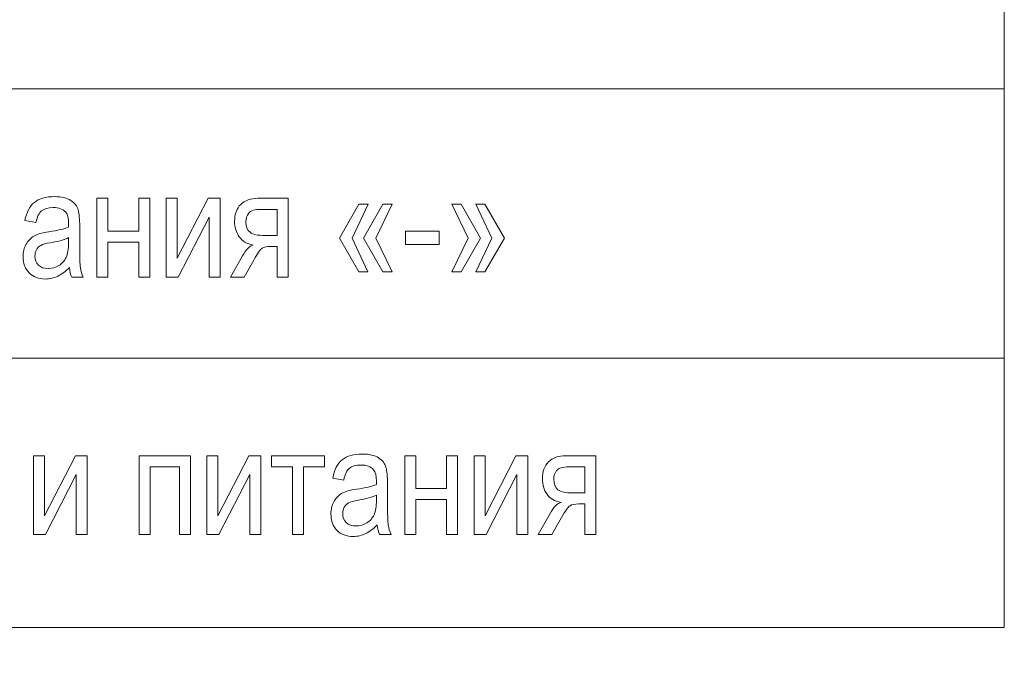
# Model space of a CAD drawing. Units: millimetres. Extents: x -199 to 199, y -141 to 141.
# Drawn here: x -112 to -93, y -100 to -88 of the extents above; entities that cross this region are included whole.
import ezdxf

# ---------------------------------------------------------------- set-up
doc = ezdxf.new("R2010")
doc.units = ezdxf.units.MM
doc.header["$MEASUREMENT"] = 0
doc.layers.add('Layer 1', color=7, linetype='Continuous')

msp = doc.modelspace()

# ---------------------------------------------------------------- linework, layer by layer
at = {"layer": 'Layer 1', "color": 3, "lineweight": 18}
for points, knots in [([(-143.5513, -107.7447), (-143.5513, -107.7447), (-143.5513, -63.8956), (-143.5513, -63.8956), (-143.5513, -63.8956), (-65.6865, -63.8956), (-65.6865, -63.8956), (-65.6865, -63.8956), (-65.6865, -32.3429), (-65.6865, -32.3429)], [0, 0, 0, 0, 0.3333333, 0.3333333, 0.3333333, 0.6666667, 0.6666667, 0.6666667, 1, 1, 1, 1]), ([(-133.2586, -112.7447), (-133.2586, -112.7447), (-145.7118, -112.7447), (-145.7118, -112.7447), (-145.7118, -112.7447), (-145.7118, -62.198), (-145.7118, -62.198), (-145.7118, -62.198), (-68.9497, -62.198), (-68.9497, -62.198), (-68.9497, -62.198), (-68.9497, -36.8429), (-68.9497, -36.8429)], [0, 0, 0, 0, 0.25, 0.25, 0.25, 0.5, 0.5, 0.5, 0.75, 0.75, 0.75, 1, 1, 1, 1])]:
    msp.add_open_spline(points, degree=3, knots=knots, dxfattribs=at)
at = {"layer": 'Layer 1', "lineweight": 18}
for points in [[(-136.5867, -123.229), (-136.5867, -123.229), (-89.9307, -123.229), (-89.9307, -123.229), (-89.9307, -123.229), (-89.9307, -72.87), (-89.9307, -72.87), (-89.9307, -72.87), (-136.5867, -72.87), (-136.5867, -72.87), (-136.5867, -72.87), (-136.5867, -123.229), (-136.5867, -123.229)], [(-133.2586, -89.2447), (-133.2586, -89.2447), (-93.2588, -89.2447), (-93.2588, -89.2447), (-93.2588, -89.2447), (-93.2588, -84.2447), (-93.2588, -84.2447), (-93.2588, -84.2447), (-133.2586, -84.2447), (-133.2586, -84.2447), (-133.2586, -84.2447), (-133.2586, -89.2447), (-133.2586, -89.2447)], [(-133.2586, -94.2447), (-133.2586, -94.2447), (-93.2588, -94.2447), (-93.2588, -94.2447), (-93.2588, -94.2447), (-93.2588, -89.2447), (-93.2588, -89.2447), (-93.2588, -89.2447), (-133.2586, -89.2447), (-133.2586, -89.2447), (-133.2586, -89.2447), (-133.2586, -94.2447), (-133.2586, -94.2447)], [(-133.2586, -99.2447), (-133.2586, -99.2447), (-93.2588, -99.2447), (-93.2588, -99.2447), (-93.2588, -99.2447), (-93.2588, -94.2447), (-93.2588, -94.2447), (-93.2588, -94.2447), (-133.2586, -94.2447), (-133.2586, -94.2447), (-133.2586, -94.2447), (-133.2586, -99.2447), (-133.2586, -99.2447)]]:
    msp.add_open_spline(points, degree=3, knots=[0, 0, 0, 0, 0.25, 0.25, 0.25, 0.5, 0.5, 0.5, 0.75, 0.75, 0.75, 1, 1, 1, 1], dxfattribs=at)
at = {"layer": 'Layer 1', "color": 250, "lineweight": 9}
for points, knots in [([(-110.6109, -92.5629), (-110.6797, -92.634), (-110.7508, -92.6871), (-110.8248, -92.7229), (-110.8993, -92.7591), (-110.9762, -92.777), (-111.0559, -92.777), (-111.182, -92.777), (-111.2825, -92.7393), (-111.3575, -92.6636), (-111.4329, -92.5883), (-111.4704, -92.4868), (-111.4704, -92.3588), (-111.4704, -92.2741), (-111.4529, -92.1994), (-111.4173, -92.134), (-111.3822, -92.0686), (-111.3338, -92.0173), (-111.2726, -91.9806), (-111.2114, -91.9439), (-111.1185, -91.9167), (-110.9941, -91.8993), (-110.8272, -91.8757), (-110.7043, -91.8475), (-110.6266, -91.8146), (-110.6266, -91.8146), (-110.6252, -91.7511), (-110.6252, -91.7511), (-110.6252, -91.6504), (-110.6432, -91.5799), (-110.6792, -91.539), (-110.7299, -91.4802), (-110.8082, -91.4505), (-110.9136, -91.4505), (-111.0089, -91.4505), (-111.0801, -91.4703), (-111.1274, -91.5093), (-111.1744, -91.5484), (-111.209, -91.6222), (-111.2313, -91.7299), (-111.2313, -91.7299), (-111.4362, -91.6932), (-111.4362, -91.6932), (-111.4073, -91.5376), (-111.3494, -91.4247), (-111.2617, -91.3536), (-111.1739, -91.2826), (-111.0483, -91.2473), (-110.885, -91.2473), (-110.758, -91.2473), (-110.6583, -91.2709), (-110.5857, -91.3184), (-110.5136, -91.3654), (-110.4677, -91.4242), (-110.4487, -91.4938), (-110.4297, -91.5639), (-110.4203, -91.6655), (-110.4203, -91.7995), (-110.4203, -91.7995), (-110.4203, -92.1302), (-110.4203, -92.1302), (-110.4203, -92.3616), (-110.416, -92.5074), (-110.407, -92.5677), (-110.3984, -92.6274), (-110.3808, -92.6862), (-110.3548, -92.7431), (-110.3548, -92.7431), (-110.5682, -92.7431), (-110.5682, -92.7431), (-110.5901, -92.6928), (-110.6043, -92.6326), (-110.6109, -92.5629)], [0, 0, 0, 0, 0.0416667, 0.0416667, 0.0416667, 0.0833333, 0.0833333, 0.0833333, 0.125, 0.125, 0.125, 0.1666667, 0.1666667, 0.1666667, 0.2083333, 0.2083333, 0.2083333, 0.25, 0.25, 0.25, 0.2916667, 0.2916667, 0.2916667, 0.3333333, 0.3333333, 0.3333333, 0.375, 0.375, 0.375, 0.4166667, 0.4166667, 0.4166667, 0.4583333, 0.4583333, 0.4583333, 0.5, 0.5, 0.5, 0.5416667, 0.5416667, 0.5416667, 0.5833333, 0.5833333, 0.5833333, 0.625, 0.625, 0.625, 0.6666667, 0.6666667, 0.6666667, 0.7083333, 0.7083333, 0.7083333, 0.75, 0.75, 0.75, 0.7916667, 0.7916667, 0.7916667, 0.8333333, 0.8333333, 0.8333333, 0.875, 0.875, 0.875, 0.9166667, 0.9166667, 0.9166667, 0.9583333, 0.9583333, 0.9583333, 1, 1, 1, 1]), ([(-110.1015, -91.2784), (-110.1015, -91.2784), (-109.8966, -91.2784), (-109.8966, -91.2784), (-109.8966, -91.2784), (-109.8966, -91.888), (-109.8966, -91.888), (-109.8966, -91.888), (-109.3246, -91.888), (-109.3246, -91.888), (-109.3246, -91.888), (-109.3246, -91.2784), (-109.3246, -91.2784), (-109.3246, -91.2784), (-109.1197, -91.2784), (-109.1197, -91.2784), (-109.1197, -91.2784), (-109.1197, -92.7431), (-109.1197, -92.7431), (-109.1197, -92.7431), (-109.3246, -92.7431), (-109.3246, -92.7431), (-109.3246, -92.7431), (-109.3246, -92.094), (-109.3246, -92.094), (-109.3246, -92.094), (-109.8966, -92.094), (-109.8966, -92.094), (-109.8966, -92.094), (-109.8966, -92.7431), (-109.8966, -92.7431), (-109.8966, -92.7431), (-110.1015, -92.7431), (-110.1015, -92.7431), (-110.1015, -92.7431), (-110.1015, -91.2784), (-110.1015, -91.2784)], [0, 0, 0, 0, 0.0833333, 0.0833333, 0.0833333, 0.1666667, 0.1666667, 0.1666667, 0.25, 0.25, 0.25, 0.3333333, 0.3333333, 0.3333333, 0.4166667, 0.4166667, 0.4166667, 0.5, 0.5, 0.5, 0.5833333, 0.5833333, 0.5833333, 0.6666667, 0.6666667, 0.6666667, 0.75, 0.75, 0.75, 0.8333333, 0.8333333, 0.8333333, 0.9166667, 0.9166667, 0.9166667, 1, 1, 1, 1]), ([(-108.8133, -91.2784), (-108.8133, -91.2784), (-108.6084, -91.2784), (-108.6084, -91.2784), (-108.6084, -91.2784), (-108.6084, -92.3922), (-108.6084, -92.3922), (-108.6084, -92.3922), (-108.0359, -91.2784), (-108.0359, -91.2784), (-108.0359, -91.2784), (-107.8144, -91.2784), (-107.8144, -91.2784), (-107.8144, -91.2784), (-107.8144, -92.7431), (-107.8144, -92.7431), (-107.8144, -92.7431), (-108.0193, -92.7431), (-108.0193, -92.7431), (-108.0193, -92.7431), (-108.0193, -91.6293), (-108.0193, -91.6293), (-108.0193, -91.6293), (-108.5919, -92.7431), (-108.5919, -92.7431), (-108.5919, -92.7431), (-108.8133, -92.7431), (-108.8133, -92.7431), (-108.8133, -92.7431), (-108.8133, -91.2784), (-108.8133, -91.2784)], [0, 0, 0, 0, 0.1, 0.1, 0.1, 0.2, 0.2, 0.2, 0.3, 0.3, 0.3, 0.4, 0.4, 0.4, 0.5, 0.5, 0.5, 0.6, 0.6, 0.6, 0.7, 0.7, 0.7, 0.8, 0.8, 0.8, 0.9, 0.9, 0.9, 1, 1, 1, 1]), ([(-106.5523, -91.2784), (-106.5523, -91.2784), (-106.5523, -92.7431), (-106.5523, -92.7431), (-106.5523, -92.7431), (-106.7572, -92.7431), (-106.7572, -92.7431), (-106.7572, -92.7431), (-106.7572, -92.173), (-106.7572, -92.173), (-106.7572, -92.173), (-106.8758, -92.173), (-106.8758, -92.173), (-106.945, -92.173), (-106.9972, -92.1838), (-107.0332, -92.2059), (-107.0693, -92.228), (-107.1209, -92.301), (-107.1893, -92.4242), (-107.1893, -92.4242), (-107.3681, -92.7431), (-107.3681, -92.7431), (-107.3681, -92.7431), (-107.6223, -92.7431), (-107.6223, -92.7431), (-107.6223, -92.7431), (-107.4012, -92.3494), (-107.4012, -92.3494), (-107.3339, -92.229), (-107.2665, -92.1613), (-107.1997, -92.1457), (-107.3163, -92.1255), (-107.4032, -92.0738), (-107.46, -91.9915), (-107.517, -91.9091), (-107.5454, -91.8141), (-107.5454, -91.7064), (-107.5454, -91.5719), (-107.507, -91.467), (-107.4307, -91.3917), (-107.3544, -91.316), (-107.2486, -91.2784), (-107.1134, -91.2784), (-107.1134, -91.2784), (-106.5523, -91.2784), (-106.5523, -91.2784)], [0, 0, 0, 0, 0.0666667, 0.0666667, 0.0666667, 0.1333333, 0.1333333, 0.1333333, 0.2, 0.2, 0.2, 0.2666667, 0.2666667, 0.2666667, 0.3333333, 0.3333333, 0.3333333, 0.4, 0.4, 0.4, 0.4666667, 0.4666667, 0.4666667, 0.5333333, 0.5333333, 0.5333333, 0.6, 0.6, 0.6, 0.6666667, 0.6666667, 0.6666667, 0.7333333, 0.7333333, 0.7333333, 0.8, 0.8, 0.8, 0.8666667, 0.8666667, 0.8666667, 0.9333333, 0.9333333, 0.9333333, 1, 1, 1, 1]), ([(-106.7572, -91.4844), (-106.7572, -91.4844), (-107.0474, -91.4844), (-107.0474, -91.4844), (-107.1688, -91.4844), (-107.2472, -91.5074), (-107.2823, -91.554), (-107.3173, -91.6006), (-107.3349, -91.6547), (-107.3349, -91.7153), (-107.3349, -91.8038), (-107.3088, -91.8682), (-107.2566, -91.9091), (-107.2049, -91.9496), (-107.1134, -91.9698), (-106.9825, -91.9698), (-106.9825, -91.9698), (-106.7572, -91.9698), (-106.7572, -91.9698), (-106.7572, -91.9698), (-106.7572, -91.4844), (-106.7572, -91.4844)], [0, 0, 0, 0, 0.1428571, 0.1428571, 0.1428571, 0.2857143, 0.2857143, 0.2857143, 0.4285714, 0.4285714, 0.4285714, 0.5714286, 0.5714286, 0.5714286, 0.7142857, 0.7142857, 0.7142857, 0.8571429, 0.8571429, 0.8571429, 1, 1, 1, 1]), ([(-105.3645, -92.0164), (-105.3645, -92.0164), (-105.0714, -92.6443), (-105.0714, -92.6443), (-105.0714, -92.6443), (-105.2393, -92.6443), (-105.2393, -92.6443), (-105.2393, -92.6443), (-105.5978, -92.0164), (-105.5978, -92.0164), (-105.5978, -92.0164), (-105.2364, -91.3884), (-105.2364, -91.3884), (-105.2364, -91.3884), (-105.0685, -91.3884), (-105.0685, -91.3884), (-105.0685, -91.3884), (-105.3645, -92.0164), (-105.3645, -92.0164)], [0, 0, 0, 0, 0.1666667, 0.1666667, 0.1666667, 0.3333333, 0.3333333, 0.3333333, 0.5, 0.5, 0.5, 0.6666667, 0.6666667, 0.6666667, 0.8333333, 0.8333333, 0.8333333, 1, 1, 1, 1]), ([(-104.9234, -92.0164), (-104.9234, -92.0164), (-104.6217, -92.6443), (-104.6217, -92.6443), (-104.6217, -92.6443), (-104.7954, -92.6443), (-104.7954, -92.6443), (-104.7954, -92.6443), (-105.154, -92.0164), (-105.154, -92.0164), (-105.154, -92.0164), (-104.7954, -91.3884), (-104.7954, -91.3884), (-104.7954, -91.3884), (-104.6217, -91.3884), (-104.6217, -91.3884), (-104.6217, -91.3884), (-104.9234, -92.0164), (-104.9234, -92.0164)], [0, 0, 0, 0, 0.1666667, 0.1666667, 0.1666667, 0.3333333, 0.3333333, 0.3333333, 0.5, 0.5, 0.5, 0.6666667, 0.6666667, 0.6666667, 0.8333333, 0.8333333, 0.8333333, 1, 1, 1, 1]), ([(-103.213, -92.0164), (-103.213, -92.0164), (-103.5147, -91.3884), (-103.5147, -91.3884), (-103.5147, -91.3884), (-103.3411, -91.3884), (-103.3411, -91.3884), (-103.3411, -91.3884), (-102.9825, -92.0164), (-102.9825, -92.0164), (-102.9825, -92.0164), (-103.3411, -92.6443), (-103.3411, -92.6443), (-103.3411, -92.6443), (-103.5147, -92.6443), (-103.5147, -92.6443), (-103.5147, -92.6443), (-103.213, -92.0164), (-103.213, -92.0164)], [0, 0, 0, 0, 0.1666667, 0.1666667, 0.1666667, 0.3333333, 0.3333333, 0.3333333, 0.5, 0.5, 0.5, 0.6666667, 0.6666667, 0.6666667, 0.8333333, 0.8333333, 0.8333333, 1, 1, 1, 1]), ([(-102.7719, -92.0164), (-102.7719, -92.0164), (-103.0707, -91.3884), (-103.0707, -91.3884), (-103.0707, -91.3884), (-102.9028, -91.3884), (-102.9028, -91.3884), (-102.9028, -91.3884), (-102.5386, -92.0164), (-102.5386, -92.0164), (-102.5386, -92.0164), (-102.9028, -92.6443), (-102.9028, -92.6443), (-102.9028, -92.6443), (-103.0707, -92.6443), (-103.0707, -92.6443), (-103.0707, -92.6443), (-102.7719, -92.0164), (-102.7719, -92.0164)], [0, 0, 0, 0, 0.1666667, 0.1666667, 0.1666667, 0.3333333, 0.3333333, 0.3333333, 0.5, 0.5, 0.5, 0.6666667, 0.6666667, 0.6666667, 0.8333333, 0.8333333, 0.8333333, 1, 1, 1, 1]), ([(-104.3742, -92.1363), (-104.3742, -92.1363), (-104.3742, -91.888), (-104.3742, -91.888), (-104.3742, -91.888), (-103.7452, -91.888), (-103.7452, -91.888), (-103.7452, -91.888), (-103.7452, -92.1363), (-103.7452, -92.1363), (-103.7452, -92.1363), (-104.3742, -92.1363), (-104.3742, -92.1363)], [0, 0, 0, 0, 0.25, 0.25, 0.25, 0.5, 0.5, 0.5, 0.75, 0.75, 0.75, 1, 1, 1, 1]), ([(-110.6266, -92.0093), (-110.7015, -92.046), (-110.8134, -92.0771), (-110.9619, -92.1025), (-111.0483, -92.117), (-111.1085, -92.134), (-111.1427, -92.1528), (-111.1773, -92.1716), (-111.2038, -92.1984), (-111.2227, -92.2328), (-111.2418, -92.2671), (-111.2513, -92.3071), (-111.2513, -92.3522), (-111.2513, -92.4218), (-111.2294, -92.4778), (-111.1858, -92.5197), (-111.1422, -92.5615), (-111.0819, -92.5822), (-111.005, -92.5822), (-110.9315, -92.5822), (-110.8652, -92.5634), (-110.8054, -92.5258), (-110.7457, -92.4882), (-110.7006, -92.4378), (-110.6711, -92.3748), (-110.6413, -92.3122), (-110.6266, -92.2205), (-110.6266, -92.1001), (-110.6266, -92.1001), (-110.6266, -92.0093), (-110.6266, -92.0093)], [0, 0, 0, 0, 0.1, 0.1, 0.1, 0.2, 0.2, 0.2, 0.3, 0.3, 0.3, 0.4, 0.4, 0.4, 0.5, 0.5, 0.5, 0.6, 0.6, 0.6, 0.7, 0.7, 0.7, 0.8, 0.8, 0.8, 0.9, 0.9, 0.9, 1, 1, 1, 1]), ([(-111.2774, -96.0579), (-111.2774, -96.0579), (-111.0725, -96.0579), (-111.0725, -96.0579), (-111.0725, -96.0579), (-111.0725, -97.1717), (-111.0725, -97.1717), (-111.0725, -97.1717), (-110.5, -96.0579), (-110.5, -96.0579), (-110.5, -96.0579), (-110.2785, -96.0579), (-110.2785, -96.0579), (-110.2785, -96.0579), (-110.2785, -97.5226), (-110.2785, -97.5226), (-110.2785, -97.5226), (-110.4834, -97.5226), (-110.4834, -97.5226), (-110.4834, -97.5226), (-110.4834, -96.4088), (-110.4834, -96.4088), (-110.4834, -96.4088), (-111.0559, -97.5226), (-111.0559, -97.5226), (-111.0559, -97.5226), (-111.2774, -97.5226), (-111.2774, -97.5226), (-111.2774, -97.5226), (-111.2774, -96.0579), (-111.2774, -96.0579)], [0, 0, 0, 0, 0.1, 0.1, 0.1, 0.2, 0.2, 0.2, 0.3, 0.3, 0.3, 0.4, 0.4, 0.4, 0.5, 0.5, 0.5, 0.6, 0.6, 0.6, 0.7, 0.7, 0.7, 0.8, 0.8, 0.8, 0.9, 0.9, 0.9, 1, 1, 1, 1]), ([(-109.318, -96.0579), (-109.318, -96.0579), (-108.3617, -96.0579), (-108.3617, -96.0579), (-108.3617, -96.0579), (-108.3617, -97.5226), (-108.3617, -97.5226), (-108.3617, -97.5226), (-108.5666, -97.5226), (-108.5666, -97.5226), (-108.5666, -97.5226), (-108.5666, -96.2639), (-108.5666, -96.2639), (-108.5666, -96.2639), (-109.1131, -96.2639), (-109.1131, -96.2639), (-109.1131, -96.2639), (-109.1131, -97.5226), (-109.1131, -97.5226), (-109.1131, -97.5226), (-109.318, -97.5226), (-109.318, -97.5226), (-109.318, -97.5226), (-109.318, -96.0579), (-109.318, -96.0579)], [0, 0, 0, 0, 0.125, 0.125, 0.125, 0.25, 0.25, 0.25, 0.375, 0.375, 0.375, 0.5, 0.5, 0.5, 0.625, 0.625, 0.625, 0.75, 0.75, 0.75, 0.875, 0.875, 0.875, 1, 1, 1, 1]), ([(-108.0591, -96.0579), (-108.0591, -96.0579), (-107.8542, -96.0579), (-107.8542, -96.0579), (-107.8542, -96.0579), (-107.8542, -97.1717), (-107.8542, -97.1717), (-107.8542, -97.1717), (-107.2817, -96.0579), (-107.2817, -96.0579), (-107.2817, -96.0579), (-107.0602, -96.0579), (-107.0602, -96.0579), (-107.0602, -96.0579), (-107.0602, -97.5226), (-107.0602, -97.5226), (-107.0602, -97.5226), (-107.2651, -97.5226), (-107.2651, -97.5226), (-107.2651, -97.5226), (-107.2651, -96.4088), (-107.2651, -96.4088), (-107.2651, -96.4088), (-107.8377, -97.5226), (-107.8377, -97.5226), (-107.8377, -97.5226), (-108.0591, -97.5226), (-108.0591, -97.5226), (-108.0591, -97.5226), (-108.0591, -96.0579), (-108.0591, -96.0579)], [0, 0, 0, 0, 0.1, 0.1, 0.1, 0.2, 0.2, 0.2, 0.3, 0.3, 0.3, 0.4, 0.4, 0.4, 0.5, 0.5, 0.5, 0.6, 0.6, 0.6, 0.7, 0.7, 0.7, 0.8, 0.8, 0.8, 0.9, 0.9, 0.9, 1, 1, 1, 1]), ([(-106.8624, -96.0579), (-106.8624, -96.0579), (-105.8777, -96.0579), (-105.8777, -96.0579), (-105.8777, -96.0579), (-105.8777, -96.2639), (-105.8777, -96.2639), (-105.8777, -96.2639), (-106.2676, -96.2639), (-106.2676, -96.2639), (-106.2676, -96.2639), (-106.2676, -97.5226), (-106.2676, -97.5226), (-106.2676, -97.5226), (-106.4725, -97.5226), (-106.4725, -97.5226), (-106.4725, -97.5226), (-106.4725, -96.2639), (-106.4725, -96.2639), (-106.4725, -96.2639), (-106.8624, -96.2639), (-106.8624, -96.2639), (-106.8624, -96.2639), (-106.8624, -96.0579), (-106.8624, -96.0579)], [0, 0, 0, 0, 0.125, 0.125, 0.125, 0.25, 0.25, 0.25, 0.375, 0.375, 0.375, 0.5, 0.5, 0.5, 0.625, 0.625, 0.625, 0.75, 0.75, 0.75, 0.875, 0.875, 0.875, 1, 1, 1, 1]), ([(-104.8974, -97.3424), (-104.9662, -97.4135), (-105.0373, -97.4666), (-105.1113, -97.5024), (-105.1858, -97.5386), (-105.2626, -97.5565), (-105.3423, -97.5565), (-105.4684, -97.5565), (-105.569, -97.5188), (-105.6439, -97.4431), (-105.7193, -97.3678), (-105.7568, -97.2663), (-105.7568, -97.1383), (-105.7568, -97.0536), (-105.7393, -96.9789), (-105.7037, -96.9135), (-105.6686, -96.8481), (-105.6202, -96.7968), (-105.559, -96.7601), (-105.4979, -96.7234), (-105.4049, -96.6962), (-105.2806, -96.6788), (-105.1137, -96.6552), (-104.9908, -96.627), (-104.913, -96.5941), (-104.913, -96.5941), (-104.9116, -96.5306), (-104.9116, -96.5306), (-104.9116, -96.4299), (-104.9297, -96.3594), (-104.9657, -96.3185), (-105.0164, -96.2597), (-105.0946, -96.23), (-105.2, -96.23), (-105.2953, -96.23), (-105.3665, -96.2498), (-105.4139, -96.2888), (-105.4609, -96.3279), (-105.4955, -96.4017), (-105.5178, -96.5094), (-105.5178, -96.5094), (-105.7227, -96.4727), (-105.7227, -96.4727), (-105.6937, -96.3171), (-105.6358, -96.2042), (-105.5481, -96.1331), (-105.4604, -96.0621), (-105.3347, -96.0268), (-105.1715, -96.0268), (-105.0444, -96.0268), (-104.9448, -96.0504), (-104.8722, -96.0979), (-104.8001, -96.1449), (-104.7541, -96.2037), (-104.7351, -96.2733), (-104.7162, -96.3434), (-104.7067, -96.445), (-104.7067, -96.579), (-104.7067, -96.579), (-104.7067, -96.9097), (-104.7067, -96.9097), (-104.7067, -97.1411), (-104.7025, -97.2869), (-104.6934, -97.3472), (-104.6848, -97.4069), (-104.6673, -97.4657), (-104.6413, -97.5226), (-104.6413, -97.5226), (-104.8546, -97.5226), (-104.8546, -97.5226), (-104.8765, -97.4723), (-104.8907, -97.4121), (-104.8974, -97.3424)], [0, 0, 0, 0, 0.0416667, 0.0416667, 0.0416667, 0.0833333, 0.0833333, 0.0833333, 0.125, 0.125, 0.125, 0.1666667, 0.1666667, 0.1666667, 0.2083333, 0.2083333, 0.2083333, 0.25, 0.25, 0.25, 0.2916667, 0.2916667, 0.2916667, 0.3333333, 0.3333333, 0.3333333, 0.375, 0.375, 0.375, 0.4166667, 0.4166667, 0.4166667, 0.4583333, 0.4583333, 0.4583333, 0.5, 0.5, 0.5, 0.5416667, 0.5416667, 0.5416667, 0.5833333, 0.5833333, 0.5833333, 0.625, 0.625, 0.625, 0.6666667, 0.6666667, 0.6666667, 0.7083333, 0.7083333, 0.7083333, 0.75, 0.75, 0.75, 0.7916667, 0.7916667, 0.7916667, 0.8333333, 0.8333333, 0.8333333, 0.875, 0.875, 0.875, 0.9166667, 0.9166667, 0.9166667, 0.9583333, 0.9583333, 0.9583333, 1, 1, 1, 1]), ([(-104.388, -96.0579), (-104.388, -96.0579), (-104.1831, -96.0579), (-104.1831, -96.0579), (-104.1831, -96.0579), (-104.1831, -96.6675), (-104.1831, -96.6675), (-104.1831, -96.6675), (-103.6111, -96.6675), (-103.6111, -96.6675), (-103.6111, -96.6675), (-103.6111, -96.0579), (-103.6111, -96.0579), (-103.6111, -96.0579), (-103.4062, -96.0579), (-103.4062, -96.0579), (-103.4062, -96.0579), (-103.4062, -97.5226), (-103.4062, -97.5226), (-103.4062, -97.5226), (-103.6111, -97.5226), (-103.6111, -97.5226), (-103.6111, -97.5226), (-103.6111, -96.8735), (-103.6111, -96.8735), (-103.6111, -96.8735), (-104.1831, -96.8735), (-104.1831, -96.8735), (-104.1831, -96.8735), (-104.1831, -97.5226), (-104.1831, -97.5226), (-104.1831, -97.5226), (-104.388, -97.5226), (-104.388, -97.5226), (-104.388, -97.5226), (-104.388, -96.0579), (-104.388, -96.0579)], [0, 0, 0, 0, 0.0833333, 0.0833333, 0.0833333, 0.1666667, 0.1666667, 0.1666667, 0.25, 0.25, 0.25, 0.3333333, 0.3333333, 0.3333333, 0.4166667, 0.4166667, 0.4166667, 0.5, 0.5, 0.5, 0.5833333, 0.5833333, 0.5833333, 0.6666667, 0.6666667, 0.6666667, 0.75, 0.75, 0.75, 0.8333333, 0.8333333, 0.8333333, 0.9166667, 0.9166667, 0.9166667, 1, 1, 1, 1]), ([(-103.0997, -96.0579), (-103.0997, -96.0579), (-102.8948, -96.0579), (-102.8948, -96.0579), (-102.8948, -96.0579), (-102.8948, -97.1717), (-102.8948, -97.1717), (-102.8948, -97.1717), (-102.3224, -96.0579), (-102.3224, -96.0579), (-102.3224, -96.0579), (-102.1008, -96.0579), (-102.1008, -96.0579), (-102.1008, -96.0579), (-102.1008, -97.5226), (-102.1008, -97.5226), (-102.1008, -97.5226), (-102.3057, -97.5226), (-102.3057, -97.5226), (-102.3057, -97.5226), (-102.3057, -96.4088), (-102.3057, -96.4088), (-102.3057, -96.4088), (-102.8783, -97.5226), (-102.8783, -97.5226), (-102.8783, -97.5226), (-103.0997, -97.5226), (-103.0997, -97.5226), (-103.0997, -97.5226), (-103.0997, -96.0579), (-103.0997, -96.0579)], [0, 0, 0, 0, 0.1, 0.1, 0.1, 0.2, 0.2, 0.2, 0.3, 0.3, 0.3, 0.4, 0.4, 0.4, 0.5, 0.5, 0.5, 0.6, 0.6, 0.6, 0.7, 0.7, 0.7, 0.8, 0.8, 0.8, 0.9, 0.9, 0.9, 1, 1, 1, 1]), ([(-100.8387, -96.0579), (-100.8387, -96.0579), (-100.8387, -97.5226), (-100.8387, -97.5226), (-100.8387, -97.5226), (-101.0436, -97.5226), (-101.0436, -97.5226), (-101.0436, -97.5226), (-101.0436, -96.9525), (-101.0436, -96.9525), (-101.0436, -96.9525), (-101.1622, -96.9525), (-101.1622, -96.9525), (-101.2314, -96.9525), (-101.2836, -96.9633), (-101.3196, -96.9854), (-101.3557, -97.0075), (-101.4074, -97.0805), (-101.4757, -97.2037), (-101.4757, -97.2037), (-101.6545, -97.5226), (-101.6545, -97.5226), (-101.6545, -97.5226), (-101.9087, -97.5226), (-101.9087, -97.5226), (-101.9087, -97.5226), (-101.6877, -97.1289), (-101.6877, -97.1289), (-101.6203, -97.0085), (-101.553, -96.9408), (-101.4861, -96.9252), (-101.6028, -96.905), (-101.6896, -96.8533), (-101.7465, -96.771), (-101.8035, -96.6886), (-101.8319, -96.5936), (-101.8319, -96.4859), (-101.8319, -96.3514), (-101.7935, -96.2465), (-101.7171, -96.1712), (-101.6408, -96.0955), (-101.535, -96.0579), (-101.3998, -96.0579), (-101.3998, -96.0579), (-100.8387, -96.0579), (-100.8387, -96.0579)], [0, 0, 0, 0, 0.0666667, 0.0666667, 0.0666667, 0.1333333, 0.1333333, 0.1333333, 0.2, 0.2, 0.2, 0.2666667, 0.2666667, 0.2666667, 0.3333333, 0.3333333, 0.3333333, 0.4, 0.4, 0.4, 0.4666667, 0.4666667, 0.4666667, 0.5333333, 0.5333333, 0.5333333, 0.6, 0.6, 0.6, 0.6666667, 0.6666667, 0.6666667, 0.7333333, 0.7333333, 0.7333333, 0.8, 0.8, 0.8, 0.8666667, 0.8666667, 0.8666667, 0.9333333, 0.9333333, 0.9333333, 1, 1, 1, 1]), ([(-101.0436, -96.2639), (-101.0436, -96.2639), (-101.3338, -96.2639), (-101.3338, -96.2639), (-101.4553, -96.2639), (-101.5336, -96.2869), (-101.5687, -96.3335), (-101.6038, -96.3801), (-101.6213, -96.4342), (-101.6213, -96.4948), (-101.6213, -96.5833), (-101.5952, -96.6477), (-101.5431, -96.6886), (-101.4914, -96.7291), (-101.3998, -96.7493), (-101.2689, -96.7493), (-101.2689, -96.7493), (-101.0436, -96.7493), (-101.0436, -96.7493), (-101.0436, -96.7493), (-101.0436, -96.2639), (-101.0436, -96.2639)], [0, 0, 0, 0, 0.1428571, 0.1428571, 0.1428571, 0.2857143, 0.2857143, 0.2857143, 0.4285714, 0.4285714, 0.4285714, 0.5714286, 0.5714286, 0.5714286, 0.7142857, 0.7142857, 0.7142857, 0.8571429, 0.8571429, 0.8571429, 1, 1, 1, 1]), ([(-104.913, -96.7888), (-104.9879, -96.8255), (-105.0999, -96.8566), (-105.2483, -96.882), (-105.3347, -96.8965), (-105.3949, -96.9135), (-105.4291, -96.9323), (-105.4637, -96.9511), (-105.4902, -96.9779), (-105.5092, -97.0123), (-105.5282, -97.0466), (-105.5377, -97.0866), (-105.5377, -97.1317), (-105.5377, -97.2013), (-105.5158, -97.2573), (-105.4723, -97.2992), (-105.4286, -97.341), (-105.3683, -97.3617), (-105.2915, -97.3617), (-105.218, -97.3617), (-105.1516, -97.3429), (-105.0918, -97.3053), (-105.0321, -97.2677), (-104.987, -97.2173), (-104.9576, -97.1543), (-104.9277, -97.0917), (-104.913, -97), (-104.913, -96.8796), (-104.913, -96.8796), (-104.913, -96.7888), (-104.913, -96.7888)], [0, 0, 0, 0, 0.1, 0.1, 0.1, 0.2, 0.2, 0.2, 0.3, 0.3, 0.3, 0.4, 0.4, 0.4, 0.5, 0.5, 0.5, 0.6, 0.6, 0.6, 0.7, 0.7, 0.7, 0.8, 0.8, 0.8, 0.9, 0.9, 0.9, 1, 1, 1, 1])]:
    msp.add_open_spline(points, degree=3, knots=knots, dxfattribs=at)

doc.saveas('drawing.dxf')
